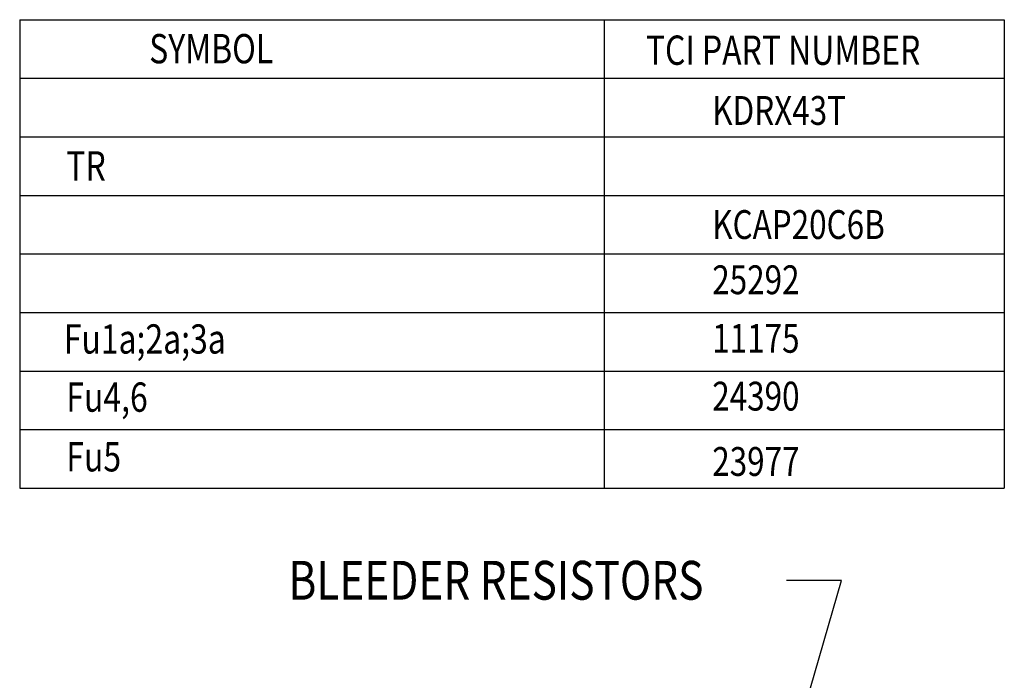
# Model space of a CAD drawing. Units: inches. Extents: x -7 to 817, y -8 to 244.
# Drawn here: x 168 to 221, y 128 to 164 of the extents above; entities that cross this region are included whole.
import ezdxf

# ---------------------------------------------------------------- set-up
doc = ezdxf.new("R2010")
doc.units = ezdxf.units.IN
doc.header["$MEASUREMENT"] = 0
doc.styles.add('MASTER', font='romans', dxfattribs={"width": 0.8})
doc.dimstyles.get("Standard").update_dxf_attribs({"dimtxt": 0.18, "dimasz": 0.18, "dimexe": 0.18, "dimexo": 0.0625, "dimgap": 0.09, "dimtad": 0, "dimtih": 1, "dimtoh": 1, "dimzin": 4, "dimdsep": 46, "dimtxsty": 'Standard', "dimcen": 0.09, "dimadec": 0, "dimazin": 1, "dimtfac": 1, "dimtofl": 0, "dimtmove": 0, "dimatfit": 3, "dimfxl": 1, "dimtolj": 1, "dimtzin": 0, "dimarcsym": 0})

msp = doc.modelspace()

# ---------------------------------------------------------------- linework, layer by layer
at = {"color": 7}
for p, q in [((168.174, 164.161), (168.174, 138.849)), ((168.174, 164.161), (221.376, 164.161)), ((199.76, 164.161), (199.76, 138.849)), ((221.376, 164.161), (221.376, 138.849)), ((168.174, 160.997), (221.376, 160.997)), ((168.174, 157.833), (221.376, 157.833)), ((168.174, 154.669), (221.376, 154.669)), ((168.174, 151.505), (221.376, 151.505)), ((168.174, 151.505), (221.376, 151.505)), ((168.174, 148.341), (221.376, 148.341)), ((168.174, 145.177), (221.376, 145.177)), ((168.174, 142.013), (221.376, 142.013)), ((168.174, 138.849), (221.376, 138.849))]:
    msp.add_line(p, q, dxfattribs=at)

# ---------------------------------------------------------------- texts
at = {"color": 7, "width": 0.8}
for s, height, p in [('SYMBOL', 1.582, (175.172, 161.804)), ('TCI PART NUMBER', 1.58198, (202.009, 161.722)), ('KDRX43T', 1.5576, (205.595, 158.477)), ('TR', 1.582, (170.694, 155.471)), ('KCAP20C6B', 1.5576, (205.595, 152.312)), ('25292', 1.5576, (205.595, 149.328)), ('Fu1a;2a;3a', 1.582, (170.557, 146.117)), ('11175', 1.5576, (205.595, 146.164)), ('Fu4,6', 1.582, (170.694, 142.975)), ('24390', 1.5576, (205.595, 143.04)), ('Fu5', 1.582, (170.694, 139.75)), ('23977', 1.5576, (205.595, 139.51))]:
    msp.add_text(s, height=height, dxfattribs=at).set_placement(p)
at = {"color": 7, "style": 'MASTER', "width": 0.8}
msp.add_text('BLEEDER RESISTORS', height=2.09732, dxfattribs=at).set_placement((182.7, 132.821))

# ---------------------------------------------------------------- leaders
at = {"color": 7}
msp.add_leader([(208.193, 118.665), (212.583, 133.86), (209.603, 133.86)], dimstyle='Standard', override={"dimscale": 11.121275, "dimgap": 0.09, "dimtad": 0}, dxfattribs=at)

doc.saveas('drawing.dxf')
